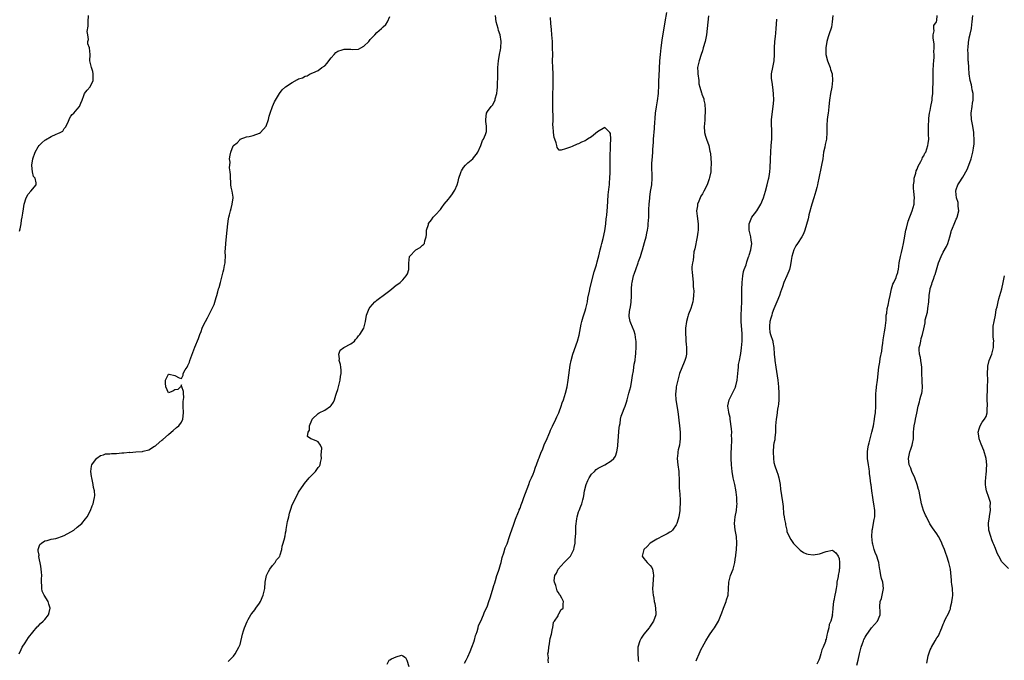
# Model space of a CAD drawing. Units: inches. Extents: x 2616000 to 2619000, y 1485000 to 1488000.
# Drawn here: x 2618259 to 2618562, y 1486107 to 1486304 of the extents above; entities that cross this region are included whole.
import ezdxf

# ---------------------------------------------------------------- set-up
doc = ezdxf.new("R2010")
doc.units = ezdxf.units.IN
doc.header["$MEASUREMENT"] = 0
doc.layers.add('LD26161485_10ft', color=2, linetype='Continuous')

msp = doc.modelspace()

# ---------------------------------------------------------------- linework, layer by layer
at = {"layer": 'LD26161485_10ft'}
for points, elevation in [([(2618259.12, 1486109), (2618259.72, 1486110.28), (2618260.11, 1486111), (2618261, 1486112.34), (2618261.99, 1486114.01), (2618264.72, 1486117.28), (2618265, 1486117.52), (2618265.71, 1486118.29), (2618266.51, 1486119), (2618267, 1486119.52), (2618268.12, 1486121), (2618268.36, 1486121.64), (2618268.64, 1486123), (2618268.22, 1486124.22), (2618268.05, 1486125), (2618266.82, 1486127), (2618266.23, 1486128.23), (2618266.1, 1486129), (2618266.15, 1486129.85), (2618266.04, 1486131), (2618266.03, 1486132.03), (2618266.07, 1486133), (2618265.96, 1486134.04), (2618265.85, 1486135.85), (2618265.18, 1486138.82), (2618265.19, 1486139), (2618265.24, 1486139.24), (2618265, 1486140.62), (2618264.96, 1486141.04), (2618265.48, 1486142.52), (2618266, 1486143), (2618267, 1486143.67), (2618267.76, 1486143.76), (2618269, 1486144.14), (2618270.4, 1486144.4), (2618271, 1486144.58), (2618272.12, 1486145), (2618273, 1486145.36), (2618275, 1486146.45), (2618275.94, 1486147), (2618277, 1486147.86), (2618278.44, 1486149), (2618279.56, 1486150.44), (2618280.06, 1486151), (2618281.08, 1486153), (2618281.58, 1486154.42), (2618281.85, 1486155), (2618282.09, 1486156.09), (2618282.31, 1486157), (2618282.37, 1486157.63), (2618282.26, 1486159), (2618282, 1486160), (2618281.89, 1486161), (2618281.43, 1486163), (2618281.39, 1486163.39), (2618281.13, 1486165), (2618281.4, 1486166.6), (2618281.46, 1486167), (2618282.87, 1486169), (2618282.94, 1486169.06), (2618283, 1486169.09), (2618284.11, 1486169.89), (2618285, 1486170.11), (2618285.65, 1486170.35), (2618287, 1486170.43), (2618287.51, 1486170.49), (2618289, 1486170.52), (2618290.68, 1486170.68), (2618291, 1486170.69), (2618291.33, 1486170.67), (2618293, 1486170.88), (2618293.16, 1486170.84), (2618295, 1486170.98), (2618295.03, 1486170.97), (2618297, 1486171.1), (2618297.23, 1486171.23), (2618299, 1486171.6), (2618300.73, 1486172.73), (2618301, 1486172.85), (2618301.2, 1486173), (2618303, 1486174.55), (2618303.25, 1486174.75), (2618305, 1486176.36), (2618305.8, 1486177), (2618306.43, 1486177.57), (2618307.5, 1486178.5), (2618308.17, 1486179), (2618309, 1486180.07), (2618309.45, 1486181), (2618309.62, 1486183), (2618309.53, 1486185), (2618309.57, 1486186.43), (2618309.69, 1486187.69), (2618309.64, 1486189), (2618309.58, 1486189.57), (2618309.09, 1486191), (2618309, 1486191.52), (2618308.73, 1486191), (2618307.88, 1486190.12), (2618307, 1486190.08), (2618306.33, 1486189.67), (2618305, 1486189.16), (2618304.17, 1486191), (2618304.05, 1486192.05), (2618304.09, 1486193), (2618305, 1486194.88), (2618305.2, 1486194.8), (2618307, 1486194.39), (2618308.28, 1486193.72), (2618309, 1486193.56), (2618309.48, 1486194.52), (2618309.57, 1486195), (2618310.18, 1486196.18), (2618310.71, 1486197), (2618311, 1486197.5), (2618311.42, 1486198.57), (2618311.55, 1486199), (2618311.85, 1486199.85), (2618312.5, 1486201.5), (2618313.12, 1486203.12), (2618314.2, 1486205.8), (2618314.62, 1486207), (2618315, 1486207.92), (2618315.4, 1486209), (2618315.89, 1486210.11), (2618316.36, 1486211), (2618317, 1486212.12), (2618317.93, 1486213.93), (2618318.46, 1486215), (2618319, 1486216.18), (2618319.67, 1486218.33), (2618319.83, 1486219), (2618320.14, 1486220.14), (2618320.4, 1486221), (2618320.55, 1486221.45), (2618321, 1486222.96), (2618321.5, 1486225), (2618321.77, 1486226.23), (2618321.99, 1486227), (2618322.25, 1486228.25), (2618322.38, 1486229), (2618322.44, 1486229.56), (2618322.51, 1486231), (2618322.46, 1486232.46), (2618322.55, 1486233.45), (2618322.62, 1486235), (2618322.88, 1486237.12), (2618323.22, 1486241), (2618323.45, 1486242.55), (2618323.56, 1486243), (2618323.79, 1486243.79), (2618324.06, 1486245), (2618324.25, 1486245.75), (2618324.62, 1486247), (2618324.83, 1486249), (2618324.83, 1486249.17), (2618324.54, 1486251), (2618324.25, 1486252.25), (2618324.17, 1486253), (2618324.12, 1486253.88), (2618324.02, 1486255), (2618324.04, 1486256.04), (2618323.95, 1486257), (2618323.78, 1486258.22), (2618323.91, 1486259.91), (2618323.79, 1486261), (2618323.97, 1486262.03), (2618324.18, 1486263), (2618324.93, 1486264.93), (2618325, 1486265.07), (2618326.14, 1486265.86), (2618327, 1486266.93), (2618327.05, 1486266.95), (2618329, 1486267.67), (2618329.79, 1486267.79), (2618331, 1486268.07), (2618333, 1486268.82), (2618333.23, 1486269), (2618335, 1486270.97), (2618335.72, 1486273), (2618335.95, 1486274.05), (2618336.24, 1486275), (2618336.97, 1486277), (2618337.55, 1486278.45), (2618337.85, 1486279), (2618339.1, 1486281), (2618339.89, 1486282.11), (2618341, 1486283.05), (2618343, 1486284.43), (2618344.69, 1486285.31), (2618345, 1486285.5), (2618346.21, 1486285.79), (2618347, 1486286.34), (2618347.57, 1486286.43), (2618348.5, 1486287), (2618349.36, 1486287.36), (2618351, 1486288.11), (2618352.15, 1486289), (2618353, 1486289.52), (2618353.73, 1486290.27), (2618354.25, 1486291), (2618355, 1486291.92), (2618355.94, 1486293), (2618356.41, 1486293.59), (2618357, 1486293.97), (2618358.4, 1486294.4), (2618359, 1486294.63), (2618359.39, 1486294.61), (2618361, 1486294.62), (2618361.45, 1486294.55), (2618363.35, 1486294.65), (2618364.06, 1486295), (2618365, 1486295.52), (2618366.53, 1486297), (2618366.74, 1486297.26), (2618367, 1486297.55), (2618368.37, 1486299), (2618369, 1486299.7), (2618370.46, 1486301), (2618371, 1486301.52), (2618371.79, 1486302.21), (2618372.28, 1486303), (2618373, 1486304.61)], 8310), ([(2618259.25, 1486238.75), (2618259.41, 1486239.41), (2618259.73, 1486241), (2618259.89, 1486242.11), (2618260.09, 1486243), (2618260.31, 1486244.31), (2618260.44, 1486245.56), (2618260.72, 1486247), (2618261.33, 1486249), (2618261.91, 1486250.09), (2618262.68, 1486251), (2618264.33, 1486253), (2618264.39, 1486253.61), (2618264.09, 1486255), (2618263.56, 1486255.56), (2618263.23, 1486257), (2618263.06, 1486258.94), (2618263.04, 1486259), (2618263.37, 1486261), (2618264.06, 1486263), (2618265, 1486264.65), (2618265.27, 1486265), (2618266.13, 1486265.87), (2618267, 1486266.64), (2618267.24, 1486266.76), (2618269, 1486267.85), (2618270.56, 1486268.56), (2618271, 1486268.69), (2618271.69, 1486269), (2618272.53, 1486269.47), (2618273, 1486270.25), (2618273.37, 1486270.63), (2618274.05, 1486272.05), (2618274.53, 1486273), (2618274.65, 1486273.35), (2618275, 1486274.05), (2618275.41, 1486274.59), (2618275.92, 1486275), (2618277, 1486276.15), (2618277.72, 1486277), (2618278.06, 1486278.06), (2618278.46, 1486279), (2618279, 1486280.36), (2618279.23, 1486281), (2618280, 1486282), (2618281, 1486283.1), (2618281.84, 1486285), (2618281.89, 1486286.11), (2618281.9, 1486287), (2618281.78, 1486287.78), (2618281.34, 1486289), (2618280.9, 1486291), (2618280.99, 1486292.99), (2618280.76, 1486295), (2618280.24, 1486296.24), (2618280.28, 1486297), (2618280.44, 1486297.56), (2618280.19, 1486299), (2618280.08, 1486300.08), (2618280.35, 1486301.65), (2618280.34, 1486303), (2618280.43, 1486305)], 8300), ([(2618323.39, 1486106.61), (2618325, 1486108.28), (2618325.53, 1486109), (2618326.12, 1486110.12), (2618326.65, 1486111), (2618327, 1486111.8), (2618327.72, 1486115), (2618328.05, 1486116.05), (2618328.35, 1486117), (2618329.14, 1486118.86), (2618329.52, 1486119.52), (2618330.34, 1486121), (2618330.6, 1486121.4), (2618331.5, 1486122.5), (2618331.85, 1486123), (2618333, 1486124.53), (2618333.27, 1486125), (2618334.13, 1486127), (2618334.58, 1486129), (2618334.76, 1486131), (2618335.13, 1486133), (2618335.7, 1486134.3), (2618336.12, 1486135), (2618337, 1486136.06), (2618337.74, 1486137), (2618338.15, 1486137.85), (2618339, 1486138.7), (2618339.1, 1486138.9), (2618339.19, 1486139), (2618339.35, 1486139.35), (2618339.81, 1486141), (2618339.94, 1486142.06), (2618340.29, 1486143), (2618340.7, 1486144.7), (2618340.8, 1486145), (2618340.87, 1486145.13), (2618341, 1486146.12), (2618341.13, 1486146.87), (2618341.13, 1486147.13), (2618341.51, 1486149), (2618341.56, 1486149.56), (2618341.93, 1486151), (2618342.21, 1486152.2), (2618342.56, 1486153.44), (2618343, 1486154.76), (2618344.46, 1486157.54), (2618345, 1486158.63), (2618346.57, 1486161), (2618346.75, 1486161.25), (2618348.19, 1486163), (2618350.17, 1486165), (2618351, 1486166.16), (2618351.39, 1486166.61), (2618351.6, 1486167), (2618351.74, 1486167.74), (2618352.02, 1486169), (2618351.93, 1486170.07), (2618352.04, 1486171), (2618352.12, 1486172.12), (2618351.75, 1486173), (2618351, 1486174.09), (2618350.42, 1486174.42), (2618349, 1486174.85), (2618348.71, 1486175), (2618347.74, 1486175.74), (2618347.93, 1486177), (2618348.31, 1486177.69), (2618348.28, 1486179), (2618349, 1486180.73), (2618349.13, 1486181), (2618351, 1486182.8), (2618351.3, 1486183), (2618353, 1486183.82), (2618354.79, 1486185), (2618354.9, 1486185.1), (2618355, 1486185.2), (2618355.71, 1486186.29), (2618355.99, 1486187), (2618356.42, 1486188.42), (2618356.63, 1486189), (2618357, 1486190.09), (2618357.75, 1486193), (2618357.88, 1486194.12), (2618358.06, 1486195), (2618358.06, 1486196.06), (2618357.94, 1486197), (2618357.85, 1486197.85), (2618357.48, 1486199), (2618357.56, 1486199.56), (2618357.3, 1486201), (2618357.79, 1486202.21), (2618358.84, 1486203), (2618361, 1486204.17), (2618362.11, 1486205), (2618362.5, 1486205.5), (2618363, 1486205.98), (2618363.4, 1486206.6), (2618363.81, 1486207), (2618365.03, 1486209), (2618365.4, 1486210.6), (2618365.54, 1486211), (2618365.88, 1486213), (2618366.7, 1486215), (2618367, 1486215.38), (2618368.38, 1486217), (2618368.7, 1486217.3), (2618369, 1486217.51), (2618369.78, 1486218.22), (2618371, 1486218.99), (2618373, 1486220.57), (2618373.6, 1486221), (2618375, 1486222.17), (2618375.51, 1486222.49), (2618376.16, 1486223), (2618377, 1486223.82), (2618378.06, 1486225), (2618378.4, 1486225.6), (2618378.83, 1486227), (2618378.87, 1486228.87), (2618379.07, 1486230.93), (2618379.09, 1486231), (2618380.98, 1486233), (2618382.3, 1486233.7), (2618383, 1486234.4), (2618383.38, 1486234.62), (2618383.65, 1486235), (2618383.77, 1486235.77), (2618384.19, 1486237), (2618384.23, 1486237.77), (2618384.25, 1486239), (2618384.83, 1486240.83), (2618384.87, 1486241), (2618384.92, 1486241.08), (2618385.78, 1486242.22), (2618386.36, 1486243), (2618387, 1486243.76), (2618388.56, 1486245.44), (2618389, 1486245.99), (2618389.74, 1486247), (2618391, 1486248.56), (2618391.3, 1486249), (2618392.08, 1486249.92), (2618392.81, 1486251), (2618393, 1486251.35), (2618393.73, 1486253), (2618394.04, 1486253.96), (2618394.2, 1486255), (2618394.77, 1486256.77), (2618394.89, 1486257.11), (2618395, 1486257.25), (2618395.66, 1486258.34), (2618396.22, 1486259), (2618397, 1486259.77), (2618398.47, 1486261), (2618399, 1486261.65), (2618399.64, 1486262.36), (2618400.07, 1486263), (2618400.94, 1486265), (2618401.47, 1486266.53), (2618401.79, 1486267), (2618402.41, 1486268.41), (2618402.63, 1486269), (2618402.69, 1486269.31), (2618402.72, 1486271), (2618402.46, 1486272.46), (2618402.46, 1486273), (2618402.73, 1486275), (2618403, 1486275.44), (2618404.14, 1486277), (2618404.56, 1486277.44), (2618405.33, 1486279), (2618405.41, 1486279.41), (2618405.88, 1486281), (2618406.01, 1486281.99), (2618406.07, 1486283), (2618406.14, 1486287), (2618406.2, 1486289), (2618406.37, 1486291), (2618406.7, 1486293), (2618407, 1486294.43), (2618407.1, 1486295), (2618407.09, 1486295.09), (2618407.2, 1486297), (2618406.87, 1486299), (2618406.37, 1486300.37), (2618406.26, 1486301), (2618405.95, 1486301.95), (2618405.68, 1486303), (2618405.42, 1486305)], 8320), ([(2618395.92, 1486106.08), (2618396.44, 1486107), (2618397, 1486108.06), (2618397.65, 1486109.65), (2618398.15, 1486111), (2618398.88, 1486112.88), (2618398.93, 1486113.07), (2618399, 1486113.21), (2618399.36, 1486114.64), (2618399.48, 1486115), (2618399.79, 1486115.79), (2618400.13, 1486117), (2618400.29, 1486117.71), (2618401, 1486118.99), (2618401.79, 1486121), (2618402.12, 1486121.88), (2618402.69, 1486123), (2618403, 1486123.67), (2618403.44, 1486125), (2618403.8, 1486126.2), (2618404.54, 1486128.54), (2618404.73, 1486129.27), (2618405, 1486129.93), (2618405.23, 1486130.77), (2618405.46, 1486131.46), (2618405.92, 1486133), (2618406.39, 1486134.39), (2618406.56, 1486135), (2618407, 1486136.39), (2618407.16, 1486137), (2618407.49, 1486138.51), (2618408.02, 1486140.02), (2618408.46, 1486141.54), (2618409, 1486142.76), (2618409.74, 1486145), (2618410.04, 1486145.96), (2618411, 1486148.5), (2618411.64, 1486150.36), (2618412.54, 1486152.54), (2618412.71, 1486153), (2618412.77, 1486153.23), (2618413, 1486153.73), (2618413.32, 1486154.68), (2618413.71, 1486155.71), (2618414.13, 1486157), (2618415.67, 1486161), (2618416.02, 1486161.98), (2618416.49, 1486163), (2618417, 1486164.19), (2618417.29, 1486165), (2618417.71, 1486166.29), (2618418.02, 1486167), (2618418.71, 1486168.71), (2618418.85, 1486169.15), (2618419, 1486169.45), (2618419.38, 1486170.62), (2618419.97, 1486171.97), (2618420.53, 1486173.47), (2618421, 1486174.39), (2618422.13, 1486177), (2618422.38, 1486177.62), (2618423, 1486178.87), (2618423.97, 1486181), (2618424.27, 1486181.73), (2618424.87, 1486183), (2618425, 1486183.31), (2618425.64, 1486185), (2618425.98, 1486186.02), (2618426.36, 1486187), (2618427.01, 1486189), (2618427.45, 1486191), (2618427.76, 1486193), (2618428.41, 1486197.59), (2618428.66, 1486199), (2618429.2, 1486201), (2618430.61, 1486205), (2618431.14, 1486206.86), (2618431.77, 1486210.23), (2618431.97, 1486211), (2618432.43, 1486212.43), (2618432.67, 1486213.33), (2618433, 1486214.24), (2618433.22, 1486215), (2618433.67, 1486217), (2618433.86, 1486218.14), (2618434.37, 1486220.37), (2618434.57, 1486221.43), (2618435.77, 1486226.23), (2618436.44, 1486228.44), (2618436.65, 1486229.35), (2618437, 1486230.44), (2618437.2, 1486231.2), (2618437.64, 1486233), (2618437.88, 1486234.12), (2618438.13, 1486235), (2618438.5, 1486236.5), (2618439, 1486238.82), (2618439.34, 1486241), (2618439.49, 1486242.51), (2618439.57, 1486243), (2618439.64, 1486243.64), (2618439.83, 1486246.17), (2618440, 1486248), (2618440.11, 1486249.89), (2618440.4, 1486252.4), (2618440.44, 1486253), (2618440.44, 1486253.56), (2618440.63, 1486255), (2618440.73, 1486256.73), (2618440.68, 1486257.32), (2618440.7, 1486260.7), (2618440.65, 1486261.35), (2618440.82, 1486264.82), (2618440.75, 1486265.25), (2618440.85, 1486267), (2618440.76, 1486268.76), (2618440.59, 1486269), (2618439, 1486270.54), (2618436.79, 1486269.21), (2618435, 1486267.7), (2618433.76, 1486267), (2618433.29, 1486266.71), (2618433, 1486266.5), (2618431.92, 1486266.08), (2618431, 1486265.59), (2618430.56, 1486265.44), (2618429, 1486264.72), (2618428.53, 1486264.53), (2618427, 1486263.99), (2618425.65, 1486263.65), (2618425, 1486263.65), (2618424.39, 1486264.39), (2618424.29, 1486265), (2618424.12, 1486265.88), (2618423.68, 1486267), (2618423.47, 1486267.47), (2618423.27, 1486269), (2618423.16, 1486270.84), (2618423.1, 1486271.1), (2618423.14, 1486273), (2618423.16, 1486274.84), (2618423.11, 1486275.12), (2618423.04, 1486279.04), (2618423.09, 1486281), (2618423.19, 1486282.81), (2618423.19, 1486283.19), (2618423.22, 1486285), (2618423.14, 1486287), (2618423.03, 1486289), (2618423.01, 1486291.01), (2618423.04, 1486293), (2618423.02, 1486294.98), (2618422.94, 1486296.94), (2618422.8, 1486299), (2618422.66, 1486300.66), (2618422.49, 1486302.49), (2618422.37, 1486304.37)], 8330), ([(2618421.78, 1486106.22), (2618421.68, 1486107), (2618421.71, 1486107.71), (2618421.57, 1486109), (2618421.7, 1486109.7), (2618421.8, 1486111), (2618422.06, 1486112.06), (2618422.2, 1486113), (2618422.26, 1486113.74), (2618422.64, 1486115), (2618423, 1486116.76), (2618423.06, 1486117), (2618423.3, 1486118.7), (2618423.59, 1486119), (2618424.67, 1486120.67), (2618424.82, 1486121.18), (2618425, 1486121.39), (2618425.49, 1486122.51), (2618426.23, 1486123), (2618426.26, 1486124.26), (2618426.34, 1486125), (2618425.88, 1486126.12), (2618425.31, 1486127), (2618425.14, 1486127.14), (2618425, 1486127.47), (2618424.36, 1486128.36), (2618424.04, 1486129.96), (2618423.57, 1486131), (2618423.5, 1486131.5), (2618423.73, 1486133), (2618424.23, 1486133.77), (2618424.74, 1486135), (2618426.56, 1486137), (2618427.76, 1486138.24), (2618428.46, 1486139), (2618429, 1486140), (2618429.49, 1486141), (2618429.64, 1486141.64), (2618429.89, 1486143), (2618429.98, 1486143.98), (2618430.12, 1486145.88), (2618430.13, 1486148.13), (2618430.41, 1486150.41), (2618430.54, 1486151), (2618431, 1486152.55), (2618431.16, 1486153), (2618431.71, 1486154.29), (2618431.95, 1486155), (2618432.24, 1486156.24), (2618432.45, 1486157), (2618432.55, 1486157.45), (2618432.8, 1486159), (2618433.32, 1486161), (2618433.83, 1486162.17), (2618434.23, 1486163), (2618435, 1486164.13), (2618435.82, 1486165), (2618436.43, 1486165.57), (2618437, 1486166), (2618439, 1486167.05), (2618441, 1486168.19), (2618441.79, 1486169), (2618442.29, 1486169.71), (2618442.7, 1486171), (2618443, 1486172.72), (2618443.04, 1486173), (2618443.48, 1486178.52), (2618443.55, 1486179), (2618443.71, 1486179.71), (2618443.88, 1486181), (2618444.05, 1486181.95), (2618444.45, 1486183), (2618445, 1486184.29), (2618445.28, 1486185), (2618445.71, 1486186.29), (2618445.93, 1486187), (2618446.43, 1486189), (2618447, 1486191.01), (2618447.38, 1486193), (2618447.56, 1486194.44), (2618447.83, 1486195.83), (2618447.97, 1486197), (2618448.1, 1486197.9), (2618448.33, 1486199), (2618448.49, 1486200.49), (2618448.57, 1486201), (2618448.6, 1486201.4), (2618448.67, 1486203), (2618448.66, 1486205), (2618448.57, 1486205.43), (2618448.36, 1486207), (2618448.07, 1486208.07), (2618447, 1486210.48), (2618446.79, 1486211), (2618446.57, 1486212.57), (2618446.54, 1486213), (2618446.77, 1486214.77), (2618446.83, 1486215), (2618447, 1486216.09), (2618447.16, 1486217), (2618447.26, 1486218.74), (2618447.22, 1486219.22), (2618447.22, 1486221), (2618447.39, 1486222.61), (2618447.42, 1486223), (2618447.53, 1486223.53), (2618447.9, 1486225), (2618448.2, 1486225.8), (2618448.57, 1486227), (2618449.32, 1486229), (2618449.42, 1486229.42), (2618449.98, 1486231), (2618450.38, 1486232.38), (2618450.59, 1486233), (2618451.28, 1486235.28), (2618451.73, 1486237), (2618451.92, 1486238.08), (2618452.13, 1486239), (2618452.31, 1486240.31), (2618452.39, 1486241), (2618452.52, 1486243), (2618452.56, 1486244.56), (2618452.57, 1486245.43), (2618452.66, 1486247), (2618452.85, 1486248.85), (2618452.85, 1486249.15), (2618453.12, 1486250.88), (2618453.47, 1486253), (2618453.63, 1486255), (2618453.59, 1486255.59), (2618453.52, 1486258.48), (2618453.49, 1486259), (2618453.51, 1486259.51), (2618453.68, 1486261.68), (2618453.81, 1486263), (2618453.84, 1486263.84), (2618453.98, 1486266.02), (2618454.02, 1486267), (2618454.28, 1486270.29), (2618454.42, 1486272.42), (2618454.47, 1486273), (2618454.54, 1486273.46), (2618454.63, 1486275), (2618454.89, 1486276.89), (2618455.27, 1486278.73), (2618455.56, 1486281), (2618455.64, 1486283.64), (2618455.64, 1486285), (2618455.7, 1486286.3), (2618455.97, 1486291), (2618456.11, 1486293), (2618456.32, 1486295), (2618456.65, 1486297.35), (2618457.57, 1486303), (2618458.1, 1486305.9)], 8340), ([(2618470.85, 1486304.85), (2618470.53, 1486301), (2618470.25, 1486299), (2618470.03, 1486297.97), (2618469.82, 1486297), (2618469.29, 1486295), (2618469, 1486294.14), (2618468.65, 1486293), (2618467.99, 1486291), (2618467.82, 1486290.18), (2618467.55, 1486289), (2618467.59, 1486287.59), (2618467.59, 1486287), (2618467.87, 1486285), (2618467.97, 1486283.97), (2618468.2, 1486283), (2618468.74, 1486281.26), (2618468.79, 1486281), (2618468.83, 1486280.83), (2618469.41, 1486279.41), (2618469.48, 1486279), (2618469.74, 1486277.74), (2618469.84, 1486275.84), (2618469.84, 1486275), (2618469.78, 1486274.22), (2618469.72, 1486273), (2618469.62, 1486271.62), (2618469.56, 1486271), (2618469.68, 1486269), (2618469.93, 1486267.93), (2618470.24, 1486267), (2618470.95, 1486265.05), (2618471.31, 1486263.31), (2618471.42, 1486263), (2618471.48, 1486262.52), (2618471.68, 1486259.68), (2618471.68, 1486259), (2618471.61, 1486258.39), (2618471.59, 1486257), (2618471.23, 1486255.23), (2618471.14, 1486254.86), (2618470.46, 1486253), (2618469.47, 1486251), (2618469, 1486250.25), (2618468.56, 1486249.44), (2618467.95, 1486247.95), (2618467.55, 1486247), (2618467.49, 1486246.51), (2618467.2, 1486245), (2618467.36, 1486243.36), (2618467.72, 1486241), (2618467.73, 1486239.73), (2618467.69, 1486239), (2618467.59, 1486238.41), (2618467.41, 1486237), (2618466.68, 1486233.32), (2618466.4, 1486232.4), (2618466.23, 1486231), (2618466.18, 1486229.82), (2618465.94, 1486229), (2618465.81, 1486227.81), (2618465.8, 1486227), (2618465.83, 1486226.17), (2618465.93, 1486225), (2618466.11, 1486224.11), (2618466.17, 1486223), (2618466.21, 1486221.79), (2618466.33, 1486221), (2618466.38, 1486220.38), (2618466.33, 1486219), (2618466.15, 1486217.85), (2618466.06, 1486217), (2618465.43, 1486215), (2618464.72, 1486213.28), (2618464.63, 1486213), (2618464.51, 1486212.51), (2618464.08, 1486211), (2618463.85, 1486209), (2618463.8, 1486207.8), (2618463.82, 1486207), (2618463.91, 1486206.09), (2618463.96, 1486205), (2618464.05, 1486204.05), (2618464.17, 1486203), (2618464.16, 1486201), (2618463.91, 1486199.91), (2618463.67, 1486199), (2618463.44, 1486198.56), (2618462.02, 1486195), (2618461.77, 1486194.23), (2618461.43, 1486193), (2618460.98, 1486191), (2618460.81, 1486189.19), (2618460.78, 1486189), (2618460.78, 1486188.78), (2618460.89, 1486187), (2618461.42, 1486183.42), (2618461.95, 1486179), (2618462.15, 1486177), (2618462.14, 1486176.14), (2618462.21, 1486175), (2618462.04, 1486174.04), (2618461.98, 1486173), (2618461.59, 1486171.59), (2618461.49, 1486171), (2618461.46, 1486170.54), (2618461.24, 1486169), (2618461.46, 1486167), (2618461.76, 1486165), (2618461.79, 1486163.79), (2618461.87, 1486163), (2618461.92, 1486162.08), (2618461.86, 1486161), (2618461.88, 1486159.88), (2618461.95, 1486159), (2618462.05, 1486158.05), (2618462.21, 1486156.21), (2618462.22, 1486155), (2618462.09, 1486153.91), (2618462.05, 1486153), (2618461.73, 1486151), (2618461.26, 1486149.26), (2618461.21, 1486149), (2618461, 1486148.56), (2618459.88, 1486147), (2618459.43, 1486146.57), (2618459, 1486146.32), (2618458.22, 1486145.78), (2618457, 1486145.19), (2618455, 1486144.17), (2618452.98, 1486143), (2618452.05, 1486141.95), (2618451.05, 1486141), (2618450.54, 1486139), (2618451, 1486138.28), (2618452.06, 1486137), (2618452.55, 1486136.55), (2618453, 1486136.07), (2618453.47, 1486135.47), (2618453.68, 1486135), (2618453.89, 1486133.89), (2618454, 1486133), (2618453.88, 1486131.88), (2618453.8, 1486130.21), (2618453.71, 1486129), (2618453.84, 1486127.84), (2618453.87, 1486127), (2618454.12, 1486126.12), (2618454.24, 1486125), (2618454.43, 1486124.43), (2618454.65, 1486123), (2618454.7, 1486121.3), (2618454.72, 1486121), (2618454.04, 1486119), (2618452.78, 1486117.22), (2618452.65, 1486117), (2618451.06, 1486115), (2618450.25, 1486113.75), (2618449.77, 1486113), (2618449.22, 1486111), (2618449.22, 1486109.22), (2618449.28, 1486107.28), (2618449.32, 1486107), (2618449.34, 1486106.66)], 8350), ([(2618509.08, 1486305), (2618508.91, 1486303), (2618508.67, 1486301.33), (2618507.86, 1486299), (2618507.61, 1486298.39), (2618507.26, 1486297), (2618506.95, 1486295), (2618506.93, 1486293), (2618507.4, 1486291), (2618508.22, 1486289), (2618508.4, 1486288.4), (2618508.88, 1486287), (2618509.01, 1486285), (2618508.73, 1486283), (2618508.36, 1486281), (2618508.09, 1486279), (2618507.9, 1486277), (2618507.75, 1486275.75), (2618507.64, 1486275), (2618507.52, 1486274.48), (2618507.32, 1486273), (2618507.21, 1486271.21), (2618507.19, 1486271), (2618507.22, 1486269), (2618507.09, 1486267), (2618506.68, 1486265.32), (2618506.58, 1486264.58), (2618506.25, 1486263), (2618505.96, 1486261), (2618505.61, 1486259), (2618505.5, 1486258.5), (2618504.8, 1486255), (2618504.46, 1486253.54), (2618504.36, 1486253), (2618504.15, 1486252.15), (2618503.83, 1486251), (2618503.21, 1486249), (2618502.61, 1486247), (2618501.75, 1486243.75), (2618501.57, 1486243), (2618501.48, 1486242.52), (2618500.46, 1486239), (2618500.05, 1486237.95), (2618499.55, 1486237), (2618498.21, 1486235), (2618497.74, 1486234.26), (2618497.09, 1486233), (2618496.5, 1486231), (2618496.31, 1486229.69), (2618496.19, 1486229), (2618495.94, 1486227.94), (2618495.75, 1486227), (2618495.55, 1486226.45), (2618495, 1486225.05), (2618494.07, 1486223), (2618493.62, 1486221.62), (2618493, 1486219.99), (2618492.67, 1486219), (2618491.89, 1486217), (2618491, 1486214.95), (2618490.48, 1486213.52), (2618490.3, 1486213), (2618490.02, 1486212.03), (2618489.76, 1486211), (2618489.58, 1486209.58), (2618489.58, 1486209), (2618489.75, 1486207.75), (2618489.96, 1486207), (2618490.6, 1486205), (2618490.68, 1486204.68), (2618490.94, 1486203), (2618491.05, 1486201), (2618491.24, 1486199.24), (2618491.24, 1486199), (2618491.53, 1486197), (2618492.14, 1486193), (2618492.41, 1486191), (2618492.53, 1486189), (2618492.5, 1486188.5), (2618492.47, 1486187), (2618492.35, 1486185.65), (2618492.26, 1486185), (2618492.1, 1486184.1), (2618491.85, 1486182.15), (2618491.65, 1486181), (2618491.49, 1486179), (2618491.46, 1486177), (2618491.29, 1486175.29), (2618491.28, 1486174.72), (2618491, 1486173.62), (2618490.9, 1486172.9), (2618490.72, 1486171), (2618490.81, 1486169), (2618491, 1486167.73), (2618491.27, 1486166.73), (2618491.86, 1486165), (2618492.17, 1486164.17), (2618492.49, 1486163), (2618492.88, 1486161), (2618493, 1486159.57), (2618493.61, 1486155.61), (2618493.81, 1486154.19), (2618493.97, 1486151.97), (2618494.17, 1486151), (2618494.23, 1486150.23), (2618494.55, 1486149), (2618494.54, 1486148.54), (2618494.91, 1486147), (2618495, 1486146.53), (2618495.63, 1486145), (2618496.13, 1486144.13), (2618497, 1486142.88), (2618499, 1486140.84), (2618500.09, 1486140.09), (2618501, 1486139.65), (2618501.54, 1486139.54), (2618503, 1486139.38), (2618505, 1486139.68), (2618507, 1486140.42), (2618509, 1486140.84), (2618509.99, 1486139.99), (2618510.7, 1486139), (2618511, 1486138.28), (2618511.14, 1486137), (2618511.09, 1486135.09), (2618511.06, 1486134.94), (2618511, 1486134.42), (2618510.69, 1486133), (2618510.7, 1486132.7), (2618510.34, 1486131), (2618510.31, 1486130.31), (2618510.07, 1486129), (2618509.89, 1486127.89), (2618509.65, 1486127), (2618509.36, 1486125.36), (2618509.25, 1486125), (2618509.11, 1486123.11), (2618509.07, 1486122.93), (2618509, 1486121.72), (2618508.92, 1486121.08), (2618508.93, 1486120.93), (2618508.42, 1486119), (2618507.97, 1486118.03), (2618507.82, 1486117), (2618507.49, 1486115.49), (2618507.25, 1486114.75), (2618507, 1486113.47), (2618506.87, 1486113.13), (2618506.8, 1486112.8), (2618506.14, 1486111), (2618505.74, 1486110.26), (2618505.44, 1486109), (2618505, 1486107.52), (2618504.81, 1486107), (2618504.19, 1486105.81)], 8370), ([(2618516.45, 1486105.55), (2618516.9, 1486107), (2618517.3, 1486109), (2618517.76, 1486111), (2618518.2, 1486112.2), (2618518.48, 1486113), (2618518.64, 1486113.36), (2618519, 1486114.09), (2618519.36, 1486114.64), (2618521, 1486116.95), (2618522.78, 1486119), (2618523.61, 1486121), (2618523.59, 1486122.41), (2618523.53, 1486123), (2618523.47, 1486123.47), (2618523.64, 1486125), (2618524.06, 1486125.94), (2618524.19, 1486127), (2618524.5, 1486128.5), (2618524.64, 1486129), (2618524.47, 1486131), (2618524.08, 1486132.08), (2618523.84, 1486133), (2618523.66, 1486134.34), (2618523.5, 1486135), (2618523.43, 1486135.43), (2618523.25, 1486137), (2618523, 1486137.68), (2618522.61, 1486139), (2618522.11, 1486140.11), (2618521.77, 1486141), (2618521.33, 1486142.67), (2618521.23, 1486143), (2618521.09, 1486145), (2618521.19, 1486146.81), (2618521.21, 1486147), (2618521.27, 1486147.27), (2618521.76, 1486150.24), (2618521.96, 1486151), (2618522.01, 1486152.01), (2618522.02, 1486153), (2618521.72, 1486155), (2618521.58, 1486155.58), (2618521.36, 1486157), (2618521.07, 1486159), (2618520.83, 1486160.83), (2618520.79, 1486161.21), (2618520.57, 1486163), (2618520.37, 1486164.37), (2618520.33, 1486165), (2618520.24, 1486165.76), (2618520.02, 1486167), (2618519.74, 1486169), (2618519.71, 1486170.29), (2618519.72, 1486171), (2618519.87, 1486171.87), (2618520.02, 1486173), (2618520.2, 1486173.8), (2618521.05, 1486177), (2618521.56, 1486179), (2618521.92, 1486181), (2618522.03, 1486181.97), (2618522.17, 1486183), (2618522.31, 1486185), (2618522.33, 1486189), (2618522.37, 1486189.63), (2618522.52, 1486191), (2618522.83, 1486193), (2618523.23, 1486197), (2618523.51, 1486198.49), (2618523.66, 1486199.66), (2618524.13, 1486201.87), (2618524.22, 1486203), (2618524.4, 1486204.4), (2618524.57, 1486205.43), (2618525, 1486207.82), (2618525.19, 1486209), (2618525.43, 1486211.43), (2618525.49, 1486213), (2618525.62, 1486213.62), (2618525.77, 1486215), (2618526.03, 1486216.03), (2618526.37, 1486217.63), (2618526.64, 1486219), (2618527.09, 1486221), (2618527.54, 1486222.46), (2618527.81, 1486223), (2618528.5, 1486224.5), (2618528.68, 1486225), (2618528.74, 1486225.26), (2618529, 1486226.09), (2618529.19, 1486226.81), (2618529.23, 1486227), (2618529.5, 1486229), (2618529.86, 1486231), (2618530.16, 1486232.15), (2618530.45, 1486233.55), (2618530.8, 1486235), (2618531, 1486236.09), (2618531.48, 1486239), (2618531.66, 1486239.66), (2618532.18, 1486241.82), (2618533.44, 1486245), (2618534.04, 1486247), (2618534.06, 1486248.06), (2618534.14, 1486249), (2618534.11, 1486249.89), (2618533.95, 1486251), (2618533.89, 1486251.89), (2618533.88, 1486253), (2618534.03, 1486254.03), (2618534.1, 1486255), (2618534.6, 1486256.6), (2618534.7, 1486257.3), (2618535, 1486257.81), (2618535.32, 1486258.68), (2618536.15, 1486260.15), (2618536.54, 1486261), (2618536.65, 1486261.35), (2618537, 1486261.82), (2618537.36, 1486262.64), (2618537.6, 1486263), (2618538, 1486264), (2618538.3, 1486265), (2618538.35, 1486265.65), (2618538.52, 1486267), (2618538.47, 1486268.47), (2618538.5, 1486269.5), (2618538.46, 1486271), (2618538.54, 1486273), (2618538.58, 1486273.42), (2618538.82, 1486275), (2618539, 1486275.77), (2618539.22, 1486277), (2618539.56, 1486279), (2618539.64, 1486279.64), (2618539.75, 1486281), (2618539.76, 1486282.25), (2618539.84, 1486283), (2618539.91, 1486283.91), (2618539.89, 1486285), (2618539.9, 1486286.1), (2618539.93, 1486287.93), (2618540, 1486290), (2618540.07, 1486291), (2618540.2, 1486292.2), (2618540.2, 1486293), (2618540.15, 1486293.85), (2618540.22, 1486295), (2618540.19, 1486296.19), (2618539.89, 1486298.11), (2618539.92, 1486299), (2618540.22, 1486300.22), (2618540.13, 1486301), (2618540.08, 1486301.92), (2618540.94, 1486303), (2618541, 1486303.39), (2618541.11, 1486305)], 8380), ([(2618537.91, 1486106.09), (2618538.41, 1486108.41), (2618538.56, 1486109), (2618538.69, 1486109.31), (2618539, 1486110.22), (2618539.25, 1486110.75), (2618539.35, 1486111), (2618540.51, 1486113), (2618541, 1486113.9), (2618541.49, 1486114.51), (2618541.79, 1486115), (2618542.24, 1486116.24), (2618542.58, 1486117), (2618543, 1486118.13), (2618543.28, 1486118.72), (2618543.37, 1486119), (2618543.73, 1486119.73), (2618544.63, 1486121.37), (2618545, 1486122.35), (2618545.2, 1486122.81), (2618545.27, 1486123.27), (2618545.63, 1486124.81), (2618545.68, 1486125), (2618545.84, 1486126.16), (2618545.89, 1486127), (2618545.82, 1486129), (2618545.64, 1486130.36), (2618545.58, 1486131), (2618545.56, 1486131.56), (2618545.19, 1486135), (2618544.75, 1486137), (2618544.07, 1486139), (2618543.77, 1486139.77), (2618543.34, 1486141), (2618543, 1486141.91), (2618542.67, 1486142.67), (2618542.55, 1486143), (2618542.04, 1486144.04), (2618541.54, 1486145), (2618541, 1486145.8), (2618539.67, 1486147.67), (2618538.9, 1486148.9), (2618537.85, 1486151), (2618537.58, 1486151.58), (2618536.98, 1486152.98), (2618536.36, 1486155), (2618536.13, 1486156.13), (2618535.74, 1486158.26), (2618535.58, 1486159), (2618535.42, 1486159.42), (2618535.01, 1486161), (2618534.24, 1486163), (2618533.37, 1486165), (2618533.29, 1486165.29), (2618533, 1486165.97), (2618532.54, 1486167), (2618532.29, 1486169), (2618532.74, 1486171), (2618533, 1486171.77), (2618533.46, 1486173), (2618533.54, 1486173.54), (2618533.84, 1486175), (2618533.87, 1486177), (2618533.94, 1486178.06), (2618534.03, 1486179), (2618534.33, 1486180.33), (2618534.45, 1486181), (2618534.85, 1486182.86), (2618535.27, 1486185), (2618535.68, 1486186.32), (2618535.83, 1486187), (2618536.12, 1486188.12), (2618536.4, 1486189), (2618536.5, 1486189.5), (2618536.62, 1486191), (2618536.5, 1486192.5), (2618536.51, 1486193), (2618536.41, 1486195), (2618536.42, 1486196.42), (2618536.38, 1486197), (2618536.27, 1486197.73), (2618536.13, 1486199), (2618535.98, 1486199.98), (2618535.74, 1486201), (2618535.62, 1486202.38), (2618535.65, 1486203), (2618535.9, 1486203.9), (2618536.08, 1486205), (2618536.24, 1486205.76), (2618536.66, 1486207), (2618537, 1486208.74), (2618537.42, 1486210.58), (2618537.44, 1486211), (2618537.49, 1486211.49), (2618538.12, 1486213.88), (2618538.29, 1486215), (2618538.56, 1486217), (2618538.69, 1486219), (2618538.95, 1486220.95), (2618539, 1486221.14), (2618539.48, 1486222.52), (2618539.62, 1486223), (2618539.96, 1486223.96), (2618540.36, 1486225), (2618540.52, 1486225.48), (2618541.58, 1486229), (2618542.36, 1486231), (2618543, 1486232.32), (2618544, 1486234), (2618544.44, 1486235), (2618545.01, 1486237), (2618545.47, 1486238.53), (2618545.55, 1486239), (2618545.63, 1486239.2), (2618546.56, 1486241.44), (2618547, 1486242.38), (2618547.22, 1486242.78), (2618547.31, 1486243), (2618547.79, 1486245), (2618547.62, 1486246.38), (2618547.6, 1486247), (2618547.53, 1486247.53), (2618547.04, 1486249), (2618546.87, 1486251), (2618547, 1486251.49), (2618547.51, 1486253), (2618548.1, 1486253.9), (2618548.78, 1486255), (2618549, 1486255.29), (2618550.32, 1486257.68), (2618550.86, 1486259), (2618551.56, 1486261), (2618551.85, 1486262.15), (2618552.09, 1486263), (2618552.24, 1486264.24), (2618552.47, 1486265.53), (2618552.49, 1486267), (2618552.4, 1486268.4), (2618552.41, 1486269), (2618552.07, 1486271), (2618551.68, 1486273), (2618551.6, 1486275), (2618551.86, 1486277), (2618551.98, 1486278.02), (2618552.16, 1486279), (2618552.2, 1486280.2), (2618552.15, 1486281), (2618551.91, 1486282.09), (2618551.76, 1486283), (2618551.63, 1486283.63), (2618551.29, 1486285), (2618550.99, 1486287), (2618550.86, 1486288.86), (2618550.83, 1486289), (2618550.72, 1486290.72), (2618550.68, 1486291), (2618550.6, 1486292.6), (2618550.62, 1486293), (2618550.58, 1486294.58), (2618550.64, 1486295), (2618550.76, 1486296.76), (2618550.8, 1486297), (2618550.85, 1486297.15), (2618551, 1486298.07), (2618551.23, 1486299.23), (2618551.63, 1486301), (2618551.79, 1486302.21), (2618551.83, 1486303), (2618552.04, 1486305)], 8390), ([(2618467.14, 1486106.86), (2618467.31, 1486107.31), (2618468.04, 1486109), (2618468.34, 1486109.66), (2618468.92, 1486111), (2618469, 1486111.16), (2618470.09, 1486113), (2618471.2, 1486114.8), (2618472.14, 1486116.14), (2618472.72, 1486117), (2618473, 1486117.43), (2618473.92, 1486119), (2618475, 1486121.53), (2618475.54, 1486123), (2618476.34, 1486125), (2618476.45, 1486125.55), (2618476.92, 1486127), (2618477.06, 1486129), (2618477.15, 1486130.85), (2618477.17, 1486131), (2618477.69, 1486133), (2618478.43, 1486135), (2618478.99, 1486137), (2618479.22, 1486138.78), (2618479.27, 1486139), (2618479.31, 1486139.31), (2618479.49, 1486141), (2618479.62, 1486143), (2618479.49, 1486145), (2618479.09, 1486147.09), (2618478.86, 1486149), (2618479.06, 1486151.06), (2618479.46, 1486153), (2618479.62, 1486154.38), (2618479.65, 1486155), (2618479.64, 1486155.64), (2618479.58, 1486157), (2618479.35, 1486158.65), (2618479.32, 1486159.32), (2618478.96, 1486160.96), (2618478.49, 1486163), (2618478.16, 1486165), (2618477.96, 1486167), (2618477.86, 1486169), (2618477.86, 1486170.14), (2618477.87, 1486171), (2618477.92, 1486171.93), (2618478.06, 1486175), (2618477.99, 1486175.99), (2618478.02, 1486177), (2618477.98, 1486178.02), (2618477.58, 1486181), (2618477.52, 1486181.52), (2618477.16, 1486183), (2618477.16, 1486183.16), (2618476.85, 1486185), (2618476.86, 1486185.14), (2618477.21, 1486187), (2618477.41, 1486187.41), (2618479, 1486190.46), (2618479.18, 1486190.82), (2618479.22, 1486191), (2618479.27, 1486191.27), (2618479.7, 1486193), (2618479.89, 1486195), (2618480.04, 1486196.04), (2618480.08, 1486197), (2618480.15, 1486197.85), (2618480.4, 1486199), (2618480.71, 1486200.71), (2618480.77, 1486201.23), (2618481.05, 1486202.95), (2618481.25, 1486205), (2618481.27, 1486206.73), (2618481.25, 1486207.26), (2618480.94, 1486211), (2618480.92, 1486212.92), (2618480.99, 1486215), (2618481.1, 1486217), (2618481.14, 1486219), (2618481.13, 1486221), (2618481.21, 1486222.79), (2618481.2, 1486223), (2618481.44, 1486225), (2618481.67, 1486226.33), (2618481.89, 1486227), (2618482.41, 1486228.41), (2618482.62, 1486229.38), (2618483, 1486230.29), (2618483.18, 1486230.82), (2618483.27, 1486231), (2618483.41, 1486231.41), (2618483.89, 1486233), (2618484.18, 1486235), (2618484.01, 1486236.01), (2618483.88, 1486237), (2618483.37, 1486239), (2618483.33, 1486241), (2618484.23, 1486243), (2618485, 1486244.05), (2618485.75, 1486245), (2618487, 1486247.02), (2618487.78, 1486249), (2618488.04, 1486249.96), (2618488.39, 1486251), (2618488.95, 1486252.95), (2618489.34, 1486254.66), (2618489.44, 1486255), (2618489.55, 1486255.55), (2618489.76, 1486257), (2618489.79, 1486258.21), (2618489.87, 1486259), (2618489.89, 1486259.89), (2618489.89, 1486261), (2618489.99, 1486263), (2618490.18, 1486265), (2618490.32, 1486267), (2618490.35, 1486268.35), (2618490.32, 1486269), (2618490.3, 1486270.3), (2618490.23, 1486271), (2618490.27, 1486272.27), (2618490.27, 1486273), (2618490.78, 1486277), (2618490.91, 1486279), (2618490.88, 1486281), (2618490.67, 1486283), (2618490.49, 1486284.49), (2618490.35, 1486285), (2618490.27, 1486285.73), (2618490.25, 1486287), (2618490.61, 1486289), (2618491.05, 1486291), (2618491.21, 1486293), (2618491.2, 1486295), (2618491.28, 1486297), (2618491.45, 1486298.55), (2618491.53, 1486299.53), (2618491.67, 1486301), (2618491.75, 1486302.25), (2618491.87, 1486303.87)], 8360), ([(2618563, 1486135.18), (2618561.23, 1486137), (2618561, 1486137.25), (2618560.04, 1486139), (2618559.68, 1486139.68), (2618559.13, 1486141), (2618559, 1486141.28), (2618558.51, 1486142.51), (2618558.37, 1486143), (2618557.96, 1486143.96), (2618557.62, 1486145), (2618557.04, 1486147), (2618556.88, 1486149.12), (2618557.16, 1486151), (2618557.21, 1486151.21), (2618557.51, 1486153), (2618557.45, 1486154.55), (2618557.51, 1486155), (2618557.47, 1486155.47), (2618557, 1486157), (2618556.33, 1486159), (2618556.12, 1486160.12), (2618556.01, 1486161), (2618556.01, 1486161.99), (2618556.04, 1486163), (2618556.21, 1486164.21), (2618556.26, 1486165), (2618556.28, 1486165.72), (2618556.38, 1486167), (2618556.13, 1486169), (2618555.42, 1486171.42), (2618554.63, 1486173.37), (2618554.02, 1486175), (2618553.93, 1486175.93), (2618553.68, 1486177), (2618553.98, 1486178.02), (2618554.33, 1486179), (2618555, 1486180.06), (2618555.69, 1486181), (2618556.16, 1486181.84), (2618556.46, 1486183), (2618556.49, 1486184.49), (2618556.57, 1486185), (2618556.58, 1486185.42), (2618556.51, 1486187), (2618556.51, 1486188.51), (2618556.58, 1486189.43), (2618556.63, 1486191), (2618556.65, 1486193), (2618556.61, 1486195), (2618556.7, 1486197), (2618556.74, 1486197.26), (2618557.12, 1486199), (2618557.89, 1486201), (2618558.16, 1486201.84), (2618558.48, 1486203), (2618558.45, 1486204.45), (2618558.5, 1486205), (2618558.33, 1486206.33), (2618558.32, 1486208.32), (2618558.33, 1486209), (2618558.38, 1486209.62), (2618558.59, 1486211), (2618559, 1486213), (2618559.29, 1486214.71), (2618559.56, 1486215.56), (2618559.83, 1486217), (2618560.03, 1486217.97), (2618560.38, 1486219), (2618560.95, 1486221.05), (2618561.42, 1486223), (2618561.79, 1486225)], 8400), ([(2618372.15, 1486105.86), (2618372.8, 1486107), (2618373, 1486107.19), (2618373.47, 1486107.47), (2618375, 1486108.08), (2618376.58, 1486108.58), (2618377, 1486108.41), (2618377.83, 1486107.83), (2618378.24, 1486107), (2618378.88, 1486105.12)], 8330)]:
    msp.add_lwpolyline(points, dxfattribs=dict(at, elevation=elevation))

doc.saveas('drawing.dxf')
